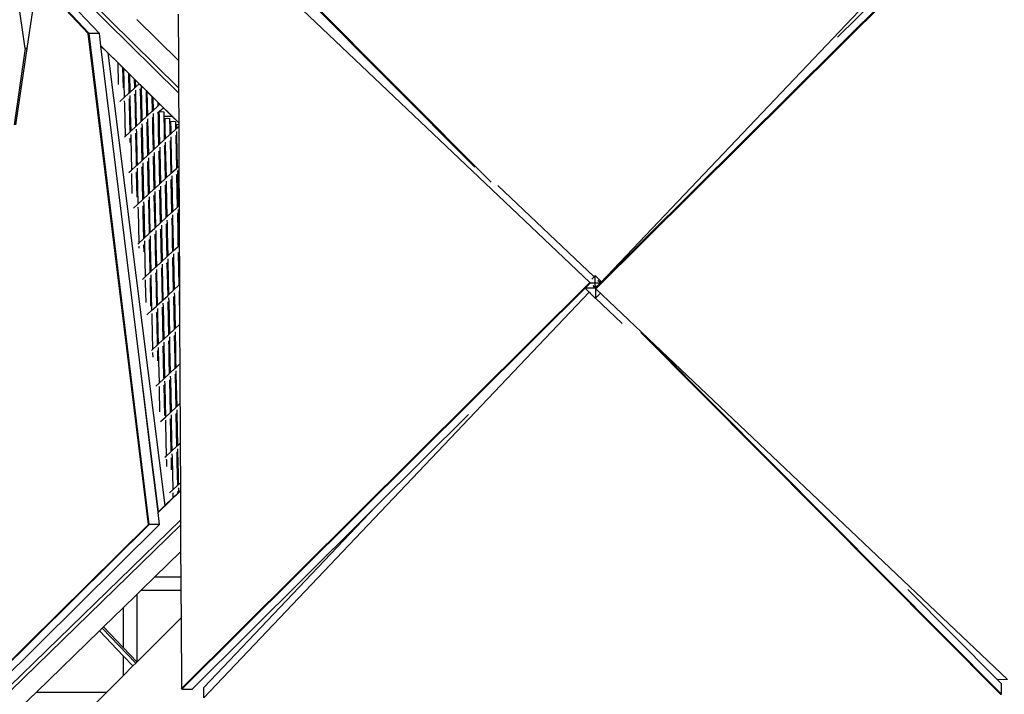
# Model space of a CAD drawing. Units: millimetres. Extents: x -257 to 2597, y -772 to 768.
# Drawn here: x 1139 to 1252, y -273 to -195 of the extents above; entities that cross this region are included whole.
import ezdxf

# ---------------------------------------------------------------- set-up
doc = ezdxf.new("R2010")
doc.units = ezdxf.units.MM
doc.header["$MEASUREMENT"] = 0
doc.layers.add('VP-DIM', color=7, linetype='Continuous')
doc.layers.add('VP-HIC', color=6, linetype='Continuous')
doc.layers.add('VP-EQ', color=7, linetype='Continuous', true_color=0x8a3492)
doc.styles.get("Standard").update_dxf_attribs({"font": 'arial.ttf'})
doc.dimstyles.get("Standard").update_dxf_attribs({"dimtxt": 14, "dimasz": 20, "dimexe": 20, "dimexo": 50, "dimgap": 20, "dimtad": 0, "dimdec": 0, "dimzin": 0, "dimdsep": 46, "dimtxsty": 'Standard', "dimcen": -0.09, "dimadec": 0, "dimazin": 0, "dimtfac": 1, "dimtdec": 4, "dimtofl": 0, "dimtmove": 0, "dimatfit": 3, "dimfxl": 70, "dimfxlon": 1, "dimtolj": 1, "dimtzin": 0, "dimarcsym": 0})

# ---------------------------------------------------------------- blocks, each defined once
blk = doc.blocks.new('*D101')
at = {"layer": 'Defpoints', "color": 0}
for p in [(476.1, 588.76), (2103.17, -261.64), (476.1, -354.87)]:
    blk.add_point(p, dxfattribs=at)
at = {"layer": 'VP-DIM', "color": 0, "lineweight": -2}
for p, q in [((476.1, 518.76), (476.1, 608.76)), ((2103.17, 518.76), (2103.17, 608.76)), ((496.1, 588.76), (1177.21, 588.76)), ((2083.17, 588.76), (1289.61, 588.76))]:
    blk.add_line(p, q, dxfattribs=at)
at = {"layer": 'VP-DIM', "color": 0}
for points in [[(496.1, 592.09), (496.1, 585.42), (476.1, 588.76)], [(2083.17, 585.42), (2083.17, 592.09), (2103.17, 588.76)]]:
    blk.add_solid(points, dxfattribs=at)
at = {"layer": 'VP-DIM', "color": 0, "insert": (1233.41, 588.76), "char_height": 25, "attachment_point": 5}
blk.add_mtext('\\A1;1635', dxfattribs=at)
blk = doc.blocks.new('*D102')
at = {"layer": 'Defpoints', "color": 0}
for p in [(1342.2, 117.96), (2468.75, 117.96), (1064.01, -567.39)]:
    blk.add_point(p, dxfattribs=at)
at = {"layer": 'VP-DIM', "color": 0, "lineweight": -2}
for p, q in [((2398.75, 117.96), (2488.75, 117.96)), ((2468.75, 97.96), (2468.75, -173.39)), ((2468.75, -547.39), (2468.75, -268.61)), ((2398.75, -567.39), (2488.75, -567.39))]:
    blk.add_line(p, q, dxfattribs=at)
at = {"layer": 'VP-DIM', "color": 0}
for points in [[(2472.09, 97.96), (2465.42, 97.96), (2468.75, 117.96)], [(2465.42, -547.39), (2472.09, -547.39), (2468.75, -567.39)]]:
    blk.add_solid(points, dxfattribs=at)
at = {"layer": 'VP-DIM', "color": 0, "insert": (2468.75, -221), "char_height": 25, "attachment_point": 5, "rotation": 90}
blk.add_mtext('\\A1;690', dxfattribs=at)
blk = doc.blocks.new('2603_')
at = {"color": 0}
for p, q in [((1251.12, 36.98), (1108.9, 177.54)), ((1109.15, 177.89), (1251.11, 37.58)), ((1252.34, 61.58), (1285.34, 28.41)), ((1252.48, 61.58), (1287.19, 26.69)), ((1299.83, 15.05), (1344.43, 62.01)), ((1346.39, 61.34), (1299.31, 14.5)), ((1346.39, 61.2), (1299.31, 14.36)), ((1298.59, 15.11), (1251.08, 60.23)), ((1339.67, 55.82), (1327.2, 43.41)), ((1233.41, 42.12), (1231.65, 54.14)), ((1240.7, 43.84), (1234.87, 50.03)), ((1240.8, 43.84), (1234.88, 50.12)), ((1241.98, 43.84), (1236.07, 50.12)), ((1234.25, 46.51), (1233.61, 42.12)), ((1251.07, 46.08), (1251.1, 40.72)), ((1251.1, 40.72), (1246.31, 45.45)), ((1247.64, -12.86), (1240.7, 43.84)), ((1241.98, 43.84), (1240.8, 43.84)), ((1247.74, -12.86), (1240.8, 43.84)), ((1242.16, 42.41), (1241.98, 43.84)), ((1233.41, 42.12), (1232.12, 33.29)), ((1233.61, 42.12), (1232.31, 33.29)), ((1233.61, 42.12), (1233.41, 42.12)), ((1251.13, 33.54), (1242.16, 42.41)), ((1242.16, 42.4), (1242.16, 42.41)), ((1242.16, 42.4), (1242.94, 41.63)), ((1246.59, 6.18), (1242.16, 42.4)), ((1242.94, 41.63), (1249.54, -10.67)), ((1242.94, 41.63), (1244.09, 40.49)), ((1244.09, 40.49), (1244.15, 37.97)), ((1244.09, 40.49), (1244.66, 39.93)), ((1244.66, 39.93), (1244.71, 37.56)), ((1244.66, 39.93), (1244.77, 39.82)), ((1244.77, 39.82), (1244.84, 36.45)), ((1244.77, 39.82), (1245.33, 39.26)), ((1251.1, 40.72), (1251.11, 37.58)), ((1245.33, 39.26), (1245.38, 36.95)), ((1245.33, 39.26), (1245.44, 39.15)), ((1245.44, 39.15), (1245.49, 37.05)), ((1245.44, 39.15), (1246.01, 38.6)), ((1245.49, 37.05), (1246.03, 37.55)), ((1246.01, 38.6), (1246.03, 37.55)), ((1246.01, 38.6), (1246.12, 38.49)), ((1246.03, 37.55), (1246.14, 37.65)), ((1246.12, 38.49), (1246.14, 37.65)), ((1246.12, 38.49), (1246.56, 38.05)), ((1246.14, 37.65), (1246.56, 38.05)), ((1246.56, 38.05), (1246.8, 37.82)), ((1246.8, 37.82), (1246.8, 37.5)), ((1246.8, 37.82), (1247.36, 37.26)), ((1251.11, 37.58), (1251.12, 36.98)), ((1244.35, 35.99), (1244.84, 36.45)), ((1244.84, 36.45), (1245.38, 36.95)), ((1245.38, 36.95), (1245.49, 37.05)), ((1245.5, 36.69), (1245.51, 36.29)), ((1246.01, 36.76), (1246.05, 36.8)), ((1246.05, 36.8), (1246.16, 36.89)), ((1246.05, 36.8), (1246.13, 33.05)), ((1246.15, 37.3), (1246.16, 36.89)), ((1246.16, 36.89), (1246.24, 33.15)), ((1246.66, 37.36), (1246.7, 37.4)), ((1246.7, 37.4), (1246.8, 37.5)), ((1246.7, 37.4), (1246.76, 34.3)), ((1246.8, 37.5), (1246.87, 34.3)), ((1247.36, 37.26), (1247.43, 34.3)), ((1247.36, 37.26), (1247.47, 37.15)), ((1247.47, 37.15), (1247.53, 34.36)), ((1247.47, 37.15), (1248.04, 36.59)), ((1248.04, 36.59), (1248.08, 34.86)), ((1248.04, 36.59), (1248.15, 36.48)), ((1248.15, 36.48), (1248.18, 34.96)), ((1248.15, 36.48), (1248.72, 35.92)), ((1251.12, 36.98), (1251.13, 33.54)), ((1244.85, 36.09), (1244.86, 35.7)), ((1244.86, 35.7), (1244.94, 31.95)), ((1245.36, 36.16), (1245.4, 36.19)), ((1245.4, 36.19), (1245.51, 36.29)), ((1245.4, 36.19), (1245.41, 35.72)), ((1245.41, 35.72), (1245.54, 34.69)), ((1245.41, 35.72), (1245.48, 32.45)), ((1245.51, 36.29), (1245.54, 34.69)), ((1248.18, 34.96), (1248.73, 35.47)), ((1248.72, 35.92), (1248.73, 35.47)), ((1248.72, 35.92), (1248.96, 35.68)), ((1248.73, 35.47), (1248.96, 35.68)), ((1248.74, 34.71), (1249.36, 35.28)), ((1248.96, 35.68), (1249.36, 35.28)), ((1249.36, 35.28), (1250.35, 34.3)), ((1245.54, 34.69), (1245.59, 32.55)), ((1246.76, 34.3), (1246.87, 34.3)), ((1246.76, 34.3), (1246.78, 33.66)), ((1246.87, 34.3), (1246.88, 33.76)), ((1246.88, 33.76), (1247.43, 34.26)), ((1247.43, 34.3), (1247.47, 34.3)), ((1247.43, 34.3), (1247.43, 34.26)), ((1247.43, 34.26), (1247.47, 34.3)), ((1247.47, 34.3), (1247.53, 34.36)), ((1247.53, 34.36), (1248.08, 34.86)), ((1248.06, 34.07), (1248.09, 34.1)), ((1248.08, 34.86), (1248.18, 34.96)), ((1248.09, 34.1), (1248.2, 34.2)), ((1248.09, 34.1), (1248.12, 32.78)), ((1248.19, 34.6), (1248.2, 34.2)), ((1248.2, 34.2), (1248.23, 32.78)), ((1248.7, 34.67), (1248.74, 34.71)), ((1248.74, 34.71), (1248.75, 34.3)), ((1248.75, 34.3), (1248.86, 34.3)), ((1248.75, 34.3), (1248.78, 32.78)), ((1248.85, 34.77), (1248.89, 34.81)), ((1248.85, 34.77), (1248.86, 34.3)), ((1248.86, 34.3), (1248.89, 32.78)), ((1248.89, 34.81), (1249.17, 34.83)), ((1249.17, 34.83), (1249.4, 34.81)), ((1249.4, 34.81), (1249.41, 34.3)), ((1249.41, 34.3), (1250.35, 34.3)), ((1249.41, 34.3), (1249.45, 32.78)), ((1250.35, 34.3), (1251.13, 33.53)), ((1245.59, 32.55), (1246.13, 33.05)), ((1246.13, 33.05), (1246.24, 33.15)), ((1246.24, 33.15), (1246.78, 33.66)), ((1246.78, 33.66), (1246.88, 33.76)), ((1246.79, 32.9), (1246.9, 33)), ((1246.89, 33.4), (1246.9, 33)), ((1246.9, 33), (1246.91, 32.78)), ((1247.41, 33.47), (1247.44, 33.5)), ((1247.44, 33.5), (1247.55, 33.6)), ((1247.44, 33.5), (1247.46, 32.78)), ((1247.54, 34), (1247.55, 33.6)), ((1247.55, 33.6), (1247.57, 32.78)), ((1249.53, 34.01), (1249.57, 34.05)), ((1249.53, 34.01), (1249.55, 32.78)), ((1249.57, 34.05), (1249.85, 34.07)), ((1249.85, 34.07), (1250.08, 34.05)), ((1250.08, 34.05), (1250.11, 32.78)), ((1250.2, 33.65), (1250.24, 33.69)), ((1250.2, 33.65), (1250.22, 32.78)), ((1250.24, 33.69), (1250.52, 33.71)), ((1250.52, 33.71), (1250.75, 33.69)), ((1250.75, 33.69), (1250.77, 32.77)), ((1250.87, 33.31), (1250.91, 33.35)), ((1250.87, 33.31), (1250.88, 32.87)), ((1250.88, 32.87), (1251.13, 33.11)), ((1250.91, 33.35), (1251.13, 33.37)), ((1251.13, 33.54), (1251.13, 33.53)), ((1251.13, 33.53), (1251.13, 33.37)), ((1251.13, 33.37), (1251.13, 33.11)), ((1251.13, 33.11), (1251.14, 32.46)), ((1244.87, 31.89), (1244.94, 31.95)), ((1244.94, 31.95), (1245.48, 32.45)), ((1245.48, 32.45), (1245.59, 32.55)), ((1245.59, 32.19), (1245.6, 31.79)), ((1246.11, 32.26), (1246.14, 32.29)), ((1246.14, 32.29), (1246.25, 32.39)), ((1246.14, 32.29), (1246.21, 29.4)), ((1246.24, 32.8), (1246.25, 32.39)), ((1246.25, 32.39), (1246.31, 29.47)), ((1246.76, 32.86), (1246.79, 32.9)), ((1246.79, 32.9), (1246.8, 32.78)), ((1246.8, 32.78), (1246.91, 32.78)), ((1246.8, 32.78), (1246.87, 29.16)), ((1246.91, 32.78), (1246.98, 29.25)), ((1247.46, 32.78), (1247.57, 32.78)), ((1247.46, 32.78), (1247.52, 29.76)), ((1247.57, 32.78), (1247.63, 29.86)), ((1248.12, 32.78), (1248.23, 32.78)), ((1248.12, 32.78), (1248.17, 30.36)), ((1248.23, 32.78), (1248.28, 30.46)), ((1248.78, 32.78), (1248.89, 32.78)), ((1248.78, 32.78), (1248.82, 30.97)), ((1248.89, 32.78), (1248.93, 31.06)), ((1249.45, 32.78), (1249.55, 32.78)), ((1249.45, 32.78), (1249.47, 31.57)), ((1249.55, 32.78), (1249.58, 31.67)), ((1249.58, 31.67), (1250.12, 32.17)), ((1250.11, 32.78), (1250.22, 32.78)), ((1250.11, 32.78), (1250.12, 32.17)), ((1250.12, 32.17), (1250.23, 32.27)), ((1250.22, 32.78), (1250.23, 32.27)), ((1250.23, 32.27), (1250.77, 32.77)), ((1250.23, 31.91), (1250.24, 31.51)), ((1250.75, 31.98), (1250.79, 32.02)), ((1250.77, 32.77), (1250.88, 32.87)), ((1250.79, 32.02), (1250.89, 32.11)), ((1250.79, 32.02), (1250.87, 28.27)), ((1250.88, 32.52), (1250.89, 32.11)), ((1250.89, 32.11), (1250.97, 28.37)), ((1251.14, 32.46), (1251.15, 28.54)), ((1245.46, 31.66), (1245.5, 31.69)), ((1245.5, 31.69), (1245.6, 31.79)), ((1245.5, 31.69), (1245.51, 31.25)), ((1245.6, 31.79), (1245.68, 28.05)), ((1248.28, 30.46), (1248.82, 30.97)), ((1248.82, 30.97), (1248.93, 31.06)), ((1248.93, 31.06), (1249.47, 31.57)), ((1248.94, 30.71), (1248.94, 30.31)), ((1249.45, 30.77), (1249.49, 30.81)), ((1249.47, 31.57), (1249.58, 31.67)), ((1249.49, 30.81), (1249.59, 30.91)), ((1249.49, 30.81), (1249.57, 27.07)), ((1249.58, 31.31), (1249.59, 30.91)), ((1249.59, 30.91), (1249.67, 27.17)), ((1250.1, 31.38), (1250.14, 31.41)), ((1250.14, 31.41), (1250.24, 31.51)), ((1250.14, 31.41), (1250.22, 27.67)), ((1250.24, 31.51), (1250.32, 27.77)), ((1246.98, 29.25), (1247.52, 29.76)), ((1247.52, 29.76), (1247.63, 29.86)), ((1247.63, 29.86), (1248.17, 30.36)), ((1248.15, 29.57), (1248.19, 29.6)), ((1248.17, 30.36), (1248.28, 30.46)), ((1248.19, 29.6), (1248.3, 29.7)), ((1248.19, 29.6), (1248.27, 25.86)), ((1248.29, 30.1), (1248.3, 29.7)), ((1248.3, 29.7), (1248.37, 25.96)), ((1248.8, 30.17), (1248.84, 30.21)), ((1248.84, 30.21), (1248.94, 30.31)), ((1248.84, 30.21), (1248.92, 26.46)), ((1248.94, 30.31), (1249.02, 26.56)), ((1245.68, 28.05), (1246.22, 28.55)), ((1246.21, 29.4), (1246.3, 28.63)), ((1246.21, 29.4), (1246.22, 28.55)), ((1246.22, 28.55), (1246.3, 28.63)), ((1246.3, 28.63), (1246.31, 28.64)), ((1246.31, 29.47), (1246.31, 28.64)), ((1246.31, 29.47), (1246.33, 28.65)), ((1246.31, 28.64), (1246.33, 28.65)), ((1246.33, 28.65), (1246.87, 29.16)), ((1246.87, 29.16), (1246.98, 29.25)), ((1246.89, 28.4), (1247, 28.5)), ((1246.99, 28.9), (1247, 28.5)), ((1247, 28.5), (1247.08, 24.75)), ((1247.5, 28.97), (1247.54, 29)), ((1247.54, 29), (1247.65, 29.1)), ((1247.54, 29), (1247.62, 25.26)), ((1247.64, 29.5), (1247.65, 29.1)), ((1247.65, 29.1), (1247.73, 25.36)), ((1250.97, 28.37), (1251.15, 28.54)), ((1251.15, 28.54), (1251.16, 27.99)), ((1245.39, 27.78), (1245.68, 28.05)), ((1245.69, 27.69), (1245.7, 27.38)), ((1245.7, 27.38), (1245.74, 25.37)), ((1246.2, 27.76), (1246.24, 27.79)), ((1246.24, 27.79), (1246.35, 27.89)), ((1246.24, 27.79), (1246.3, 24.95)), ((1246.34, 28.29), (1246.35, 27.89)), ((1246.35, 27.89), (1246.43, 24.15)), ((1246.85, 28.36), (1246.89, 28.4)), ((1246.89, 28.4), (1246.97, 24.65)), ((1249.67, 27.17), (1250.22, 27.67)), ((1250.22, 27.67), (1250.32, 27.77)), ((1250.32, 27.77), (1250.87, 28.27)), ((1250.33, 27.41), (1250.34, 27.01)), ((1250.84, 27.48), (1250.88, 27.51)), ((1250.87, 28.27), (1250.97, 28.37)), ((1250.88, 27.51), (1250.99, 27.61)), ((1250.88, 27.51), (1250.96, 23.77)), ((1250.98, 28.02), (1250.99, 27.61)), ((1250.99, 27.61), (1251.07, 23.87)), ((1251.16, 27.99), (1251.18, 23.97)), ((1248.37, 25.96), (1248.92, 26.46)), ((1248.92, 26.46), (1249.02, 26.56)), ((1249.02, 26.56), (1249.57, 27.07)), ((1249.03, 26.21), (1249.04, 25.8)), ((1249.55, 26.27), (1249.58, 26.31)), ((1249.57, 27.07), (1249.67, 27.17)), ((1249.58, 26.31), (1249.69, 26.41)), ((1249.58, 26.31), (1249.66, 22.57)), ((1249.68, 26.81), (1249.69, 26.41)), ((1249.69, 26.41), (1249.77, 22.67)), ((1250.19, 26.88), (1250.23, 26.91)), ((1250.23, 26.91), (1250.34, 27.01)), ((1250.23, 26.91), (1250.31, 23.17)), ((1250.34, 27.01), (1250.42, 23.27)), ((1299.08, 15.76), (1287.99, 26.29)), ((1247.08, 24.75), (1247.62, 25.26)), ((1247.62, 25.26), (1247.73, 25.36)), ((1247.73, 25.36), (1248.27, 25.86)), ((1248.25, 25.07), (1248.28, 25.1)), ((1248.27, 25.86), (1248.37, 25.96)), ((1248.28, 25.1), (1248.39, 25.2)), ((1248.28, 25.1), (1248.36, 21.36)), ((1248.38, 25.6), (1248.39, 25.2)), ((1248.39, 25.2), (1248.47, 21.46)), ((1248.9, 25.67), (1248.93, 25.71)), ((1248.93, 25.71), (1249.04, 25.8)), ((1248.93, 25.71), (1249.01, 21.96)), ((1249.04, 25.8), (1249.12, 22.06)), ((1245.91, 23.67), (1246.43, 24.15)), ((1246.43, 24.15), (1246.97, 24.65)), ((1246.95, 23.86), (1246.99, 23.9)), ((1246.97, 24.65), (1247.08, 24.75)), ((1246.99, 23.9), (1247.09, 23.99)), ((1246.99, 23.9), (1247, 23.08)), ((1247.08, 24.4), (1247.09, 23.99)), ((1247.09, 23.99), (1247.13, 22.05)), ((1247.6, 24.46), (1247.64, 24.5)), ((1247.64, 24.5), (1247.74, 24.6)), ((1247.64, 24.5), (1247.71, 21)), ((1247.73, 25), (1247.74, 24.6)), ((1247.74, 24.6), (1247.82, 21)), ((1250.96, 23.77), (1251.07, 23.87)), ((1251.07, 23.87), (1251.18, 23.97)), ((1251.18, 23.97), (1251.18, 23.53)), ((1246.43, 23.79), (1246.44, 23.4)), ((1246.44, 23.4), (1246.52, 19.65)), ((1247, 23.08), (1247.13, 22.05)), ((1247, 23.08), (1247.07, 20.15)), ((1249.77, 22.67), (1250.31, 23.17)), ((1250.31, 23.17), (1250.42, 23.27)), ((1250.42, 23.27), (1250.96, 23.77)), ((1250.43, 22.91), (1250.43, 22.51)), ((1250.94, 22.98), (1250.98, 23.01)), ((1250.98, 23.01), (1251.08, 23.11)), ((1250.98, 23.01), (1251.02, 21)), ((1251.08, 23.51), (1251.08, 23.11)), ((1251.08, 23.11), (1251.13, 21)), ((1251.18, 23.53), (1251.2, 19.4)), ((1247.13, 22.05), (1247.17, 20.25)), ((1248.47, 21.46), (1249.01, 21.96)), ((1249.01, 21.96), (1249.12, 22.06)), ((1249.12, 22.06), (1249.66, 22.57)), ((1249.13, 21.71), (1249.14, 21.3)), ((1249.64, 21.77), (1249.68, 21.81)), ((1249.66, 22.57), (1249.77, 22.67)), ((1249.68, 21.81), (1249.79, 21.91)), ((1249.68, 21.81), (1249.7, 21)), ((1249.78, 22.31), (1249.79, 21.91)), ((1249.79, 21.91), (1249.8, 21)), ((1250.29, 22.38), (1250.33, 22.41)), ((1250.33, 22.41), (1250.43, 22.51)), ((1250.33, 22.41), (1250.36, 21)), ((1250.43, 22.51), (1250.47, 21)), ((1247.17, 20.25), (1247.72, 20.76)), ((1247.71, 21), (1247.82, 21)), ((1247.71, 21), (1247.72, 20.76)), ((1247.72, 20.76), (1247.82, 20.86)), ((1247.82, 20.86), (1248.36, 21.36)), ((1247.82, 21), (1247.82, 20.86)), ((1247.83, 20.5), (1247.84, 20.1)), ((1248.34, 20.57), (1248.38, 20.6)), ((1248.36, 21.36), (1248.47, 21.46)), ((1248.38, 20.6), (1248.49, 20.7)), ((1248.38, 20.6), (1248.4, 19.48)), ((1248.48, 21.1), (1248.49, 20.7)), ((1248.49, 20.7), (1248.51, 19.48)), ((1248.99, 21.17), (1249.03, 21.2)), ((1249.03, 21.2), (1249.14, 21.3)), ((1249.03, 21.2), (1249.03, 21)), ((1249.03, 21), (1249.14, 21)), ((1249.03, 21), (1249.07, 19.48)), ((1249.14, 21.3), (1249.14, 21)), ((1249.14, 21), (1249.18, 19.48)), ((1249.7, 21), (1249.8, 21)), ((1249.7, 21), (1249.73, 19.48)), ((1249.8, 21), (1249.84, 19.48)), ((1250.36, 21), (1250.47, 21)), ((1250.36, 21), (1250.39, 19.48)), ((1250.47, 21), (1250.5, 19.48)), ((1251.02, 21), (1251.13, 21)), ((1251.02, 21), (1251.05, 19.48)), ((1251.13, 21), (1251.16, 19.48)), ((1246.43, 19.56), (1246.52, 19.65)), ((1246.52, 19.65), (1247.07, 20.15)), ((1247.04, 19.36), (1247.08, 19.4)), ((1247.07, 20.15), (1247.17, 20.25)), ((1247.08, 19.4), (1247.19, 19.49)), ((1247.08, 19.4), (1247.1, 18.65)), ((1247.18, 19.9), (1247.19, 19.49)), ((1247.19, 19.49), (1247.27, 15.75)), ((1247.69, 19.96), (1247.73, 20)), ((1247.73, 20), (1247.84, 20.1)), ((1247.73, 20), (1247.74, 19.48)), ((1247.74, 19.48), (1247.85, 19.48)), ((1247.74, 19.48), (1247.8, 16.77)), ((1247.84, 20.1), (1247.85, 19.48)), ((1247.85, 19.48), (1247.92, 16.35)), ((1248.4, 19.48), (1248.51, 19.48)), ((1248.4, 19.48), (1248.46, 16.86)), ((1248.51, 19.48), (1248.57, 16.96)), ((1249.07, 19.48), (1249.18, 19.48)), ((1249.07, 19.48), (1249.11, 17.46)), ((1249.18, 19.48), (1249.22, 17.56)), ((1249.73, 19.48), (1249.84, 19.48)), ((1249.73, 19.48), (1249.76, 18.07)), ((1249.84, 19.48), (1249.87, 18.16)), ((1250.39, 19.48), (1250.5, 19.48)), ((1250.39, 19.48), (1250.41, 18.67)), ((1250.5, 19.48), (1250.51, 18.77)), ((1251.05, 19.48), (1251.16, 19.48)), ((1251.05, 19.48), (1251.06, 19.27)), ((1251.06, 19.27), (1251.16, 19.37)), ((1251.16, 19.48), (1251.16, 19.37)), ((1251.16, 19.37), (1251.2, 19.4)), ((1251.2, 19.4), (1251.2, 19.04)), ((1246.53, 19.29), (1246.53, 19.26)), ((1246.53, 19.26), (1246.54, 19.07)), ((1249.87, 18.16), (1250.41, 18.67)), ((1250.41, 18.67), (1250.51, 18.77)), ((1250.51, 18.77), (1251.06, 19.27)), ((1250.52, 18.41), (1250.53, 18.01)), ((1251.04, 18.48), (1251.07, 18.51)), ((1251.07, 18.51), (1251.18, 18.61)), ((1251.07, 18.51), (1251.15, 14.77)), ((1251.17, 19.01), (1251.18, 18.61)), ((1251.18, 18.61), (1251.21, 17.32)), ((1251.2, 19.04), (1251.21, 17.32)), ((1248.57, 16.96), (1249.11, 17.46)), ((1249.11, 17.46), (1249.22, 17.56)), ((1249.22, 17.56), (1249.76, 18.07)), ((1249.22, 17.2), (1249.23, 16.8)), ((1249.74, 17.27), (1249.78, 17.31)), ((1249.76, 18.07), (1249.87, 18.16)), ((1249.78, 17.31), (1249.88, 17.41)), ((1249.78, 17.31), (1249.86, 13.56)), ((1249.87, 17.81), (1249.88, 17.41)), ((1249.88, 17.41), (1249.96, 13.66)), ((1250.39, 17.88), (1250.42, 17.91)), ((1250.42, 17.91), (1250.53, 18.01)), ((1250.42, 17.91), (1250.5, 14.17)), ((1250.53, 18.01), (1250.61, 14.27)), ((1251.21, 17.32), (1251.22, 14.83)), ((1247.27, 15.75), (1247.81, 16.26)), ((1247.8, 16.77), (1247.86, 16.3)), ((1247.8, 16.77), (1247.81, 16.26)), ((1247.81, 16.26), (1247.86, 16.3)), ((1247.86, 16.3), (1247.92, 16.35)), ((1247.92, 16.35), (1248.46, 16.86)), ((1247.93, 16), (1247.93, 15.6)), ((1248.44, 16.07), (1248.48, 16.1)), ((1248.46, 16.86), (1248.57, 16.96)), ((1248.48, 16.1), (1248.58, 16.2)), ((1248.48, 16.1), (1248.56, 12.36)), ((1248.57, 16.6), (1248.58, 16.2)), ((1248.58, 16.2), (1248.66, 12.46)), ((1249.09, 16.67), (1249.13, 16.7)), ((1249.13, 16.7), (1249.23, 16.8)), ((1249.13, 16.7), (1249.21, 12.96)), ((1249.23, 16.8), (1249.31, 13.06)), ((1246.95, 15.46), (1247.27, 15.75)), ((1247.28, 15.39), (1247.28, 15.07)), ((1247.28, 15.07), (1247.33, 12.77)), ((1247.79, 15.46), (1247.83, 15.5)), ((1247.83, 15.5), (1247.93, 15.6)), ((1247.83, 15.5), (1247.89, 12.35)), ((1247.93, 15.6), (1248.01, 11.85)), ((1251.15, 14.77), (1251.22, 14.83)), ((1251.22, 14.83), (1251.22, 14.06)), ((1251.51, -31.73), (1298.59, 15.11)), ((1251.51, -31.87), (1298.66, 15.04)), ((1298.66, 15.04), (1298.59, 15.11)), ((1298.66, 15.04), (1299.22, 15.04)), ((1299.08, 15.76), (1298.82, 15.47)), ((1299.23, 15.91), (1299.08, 15.76)), ((1299.23, 14.73), (1299.23, 15.91)), ((1299.9, 15.23), (1299.23, 15.91)), ((1299.24, 15.04), (1299.84, 15.04)), ((1299.78, 15.1), (1299.54, 15.33)), ((1299.56, 14.76), (1299.59, 14.8)), ((1299.59, 14.8), (1299.84, 15.04)), ((1299.59, 14.8), (1299.59, 14.8)), ((1299.83, 15.05), (1299.78, 15.1)), ((1299.84, 15.04), (1299.83, 15.05)), ((1299.83, 15.05), (1299.83, 15.05)), ((1249.86, 13.56), (1249.96, 13.66)), ((1249.96, 13.66), (1250.5, 14.17)), ((1250.5, 14.17), (1250.61, 14.27)), ((1250.61, 14.27), (1251.15, 14.77)), ((1250.62, 13.91), (1250.63, 13.51)), ((1251.13, 13.98), (1251.17, 14.01)), ((1251.17, 14.01), (1251.22, 14.06)), ((1251.17, 14.01), (1251.24, 10.8)), ((1251.22, 14.06), (1251.24, 10.8)), ((1298.53, 13.99), (1254.04, -32.85)), ((1298.34, 14.71), (1298.06, 14.43)), ((1299.24, 14.43), (1298.06, 14.43)), ((1298.06, 14.43), (1298.36, 14.15)), ((1298.36, 14.15), (1298.53, 13.99)), ((1298.53, 13.99), (1298.58, 13.94)), ((1298.57, 13.93), (1299.24, 13.25)), ((1298.58, 13.94), (1298.66, 13.86)), ((1298.93, 14.75), (1299.06, 14.61)), ((1299.08, 14.57), (1299.05, 14.54)), ((1299.16, 14.66), (1299.08, 14.57)), ((1299.13, 14.54), (1299.24, 14.43)), ((1299.23, 14.73), (1299.16, 14.66)), ((1299.24, 14.58), (1299.16, 14.66)), ((1299.34, 14.62), (1299.23, 14.73)), ((1299.23, 14.58), (1299.31, 14.5)), ((1299.24, 14.43), (1299.31, 14.5)), ((1299.24, 14.43), (1299.24, 13.25)), ((1299.24, 14.43), (1299.31, 14.36)), ((1299.27, 13.28), (1299.8, 13.83)), ((1299.31, 14.5), (1299.56, 14.76)), ((1299.31, 14.36), (1346.82, -30.76)), ((1248.66, 12.46), (1249.21, 12.96)), ((1249.21, 12.96), (1249.31, 13.06)), ((1249.31, 13.06), (1249.86, 13.56)), ((1249.32, 12.7), (1249.33, 12.3)), ((1249.83, 12.77), (1249.87, 12.81)), ((1249.87, 12.81), (1249.98, 12.9)), ((1249.87, 12.81), (1249.95, 9.06)), ((1249.97, 13.31), (1249.98, 12.9)), ((1249.98, 12.9), (1250.06, 9.16)), ((1250.48, 13.37), (1250.52, 13.41)), ((1250.52, 13.41), (1250.63, 13.51)), ((1250.52, 13.41), (1250.6, 9.67)), ((1250.63, 13.51), (1250.71, 9.77)), ((1299.24, 13.25), (1299.27, 13.28)), ((1299.27, 13.28), (1302.34, 10.37)), ((1247.47, 11.35), (1248.01, 11.85)), ((1248.01, 11.85), (1248.56, 12.36)), ((1248.02, 11.5), (1248.03, 11.1)), ((1248.54, 11.56), (1248.57, 11.6)), ((1248.56, 12.36), (1248.66, 12.46)), ((1248.57, 11.6), (1248.68, 11.7)), ((1248.57, 11.6), (1248.6, 10.45)), ((1248.67, 12.1), (1248.68, 11.7)), ((1248.68, 11.7), (1248.73, 9.41)), ((1249.18, 12.17), (1249.22, 12.2)), ((1249.22, 12.2), (1249.33, 12.3)), ((1249.22, 12.2), (1249.3, 8.46)), ((1249.33, 12.3), (1249.41, 8.56)), ((1248.01, 11.08), (1248.03, 11.1)), ((1248.03, 11.1), (1248.11, 7.35)), ((1248.6, 10.45), (1248.73, 9.41)), ((1248.6, 10.45), (1248.65, 7.86)), ((1250.71, 9.77), (1251.24, 10.26)), ((1251.24, 10.8), (1251.24, 10.26)), ((1251.24, 10.26), (1251.24, 9.49)), ((1248.73, 9.41), (1248.76, 7.96)), ((1249.95, 9.06), (1250.06, 9.16)), ((1250.06, 9.16), (1250.6, 9.67)), ((1250.6, 9.67), (1250.71, 9.77)), ((1250.71, 9.41), (1250.72, 9.01)), ((1251.23, 9.48), (1251.24, 9.49)), ((1251.24, 9.49), (1251.26, 5.69)), ((1346, -32.42), (1304.48, 9.31)), ((1248.76, 7.96), (1249.3, 8.46)), ((1249.3, 8.46), (1249.41, 8.56)), ((1249.41, 8.56), (1249.95, 9.06)), ((1249.42, 8.2), (1249.42, 7.8)), ((1249.93, 8.27), (1249.97, 8.3)), ((1249.97, 8.3), (1250.07, 8.4)), ((1249.97, 8.3), (1249.98, 7.7)), ((1250.07, 8.81), (1250.07, 8.4)), ((1250.07, 8.4), (1250.09, 7.7)), ((1250.58, 8.87), (1250.62, 8.91)), ((1250.62, 8.91), (1250.72, 9.01)), ((1250.62, 8.91), (1250.64, 7.7)), ((1250.72, 9.01), (1250.75, 7.7)), ((1247.99, 7.24), (1248.11, 7.35)), ((1248.11, 7.35), (1248.65, 7.86)), ((1248.12, 7), (1248.12, 6.92)), ((1248.12, 6.92), (1248.13, 6.46)), ((1248.63, 7.06), (1248.67, 7.1)), ((1248.65, 7.86), (1248.76, 7.96)), ((1248.67, 7.1), (1248.78, 7.2)), ((1248.67, 7.1), (1248.69, 6.05)), ((1248.77, 7.6), (1248.78, 7.2)), ((1248.78, 7.2), (1248.86, 3.46)), ((1249.28, 7.67), (1249.32, 7.7)), ((1249.32, 7.7), (1249.42, 7.8)), ((1249.32, 7.7), (1249.43, 7.7)), ((1249.32, 7.7), (1249.35, 6.18)), ((1249.42, 7.8), (1249.43, 7.7)), ((1249.43, 7.7), (1249.46, 6.18)), ((1249.98, 7.7), (1250.09, 7.7)), ((1249.98, 7.7), (1250.01, 6.18)), ((1250.09, 7.7), (1250.12, 6.18)), ((1250.64, 7.7), (1250.75, 7.7)), ((1250.64, 7.7), (1250.67, 6.18)), ((1250.75, 7.7), (1250.78, 6.18)), ((1346.14, -32.42), (1306.33, 7.59)), ((1246.59, 6.18), (1246.6, 6.18)), ((1248.08, -5.6), (1246.59, 6.18)), ((1248.04, -5.6), (1246.59, 6.18)), ((1249.35, 6.18), (1249.46, 6.18)), ((1249.35, 6.18), (1249.39, 4.13)), ((1249.46, 6.18), (1249.5, 4.06)), ((1250.01, 6.18), (1250.12, 6.18)), ((1250.01, 6.18), (1250.05, 4.56)), ((1250.12, 6.18), (1250.15, 4.66)), ((1250.67, 6.18), (1250.78, 6.18)), ((1250.67, 6.18), (1250.7, 5.17)), ((1250.78, 6.18), (1250.8, 5.26)), ((1250.8, 5.26), (1251.26, 5.69)), ((1251.26, 5.69), (1251.27, 4.94)), ((1249.5, 4.06), (1250.05, 4.56)), ((1250.05, 4.56), (1250.15, 4.66)), ((1250.15, 4.66), (1250.7, 5.17)), ((1250.7, 5.17), (1250.8, 5.26)), ((1250.81, 4.91), (1250.82, 4.51)), ((1251.27, 4.94), (1251.28, 1.12)), ((1248.51, 3.13), (1248.86, 3.46)), ((1248.86, 3.46), (1249.4, 3.96)), ((1249.39, 4.13), (1249.41, 3.97)), ((1249.39, 4.13), (1249.4, 3.96)), ((1249.4, 3.96), (1249.41, 3.97)), ((1249.41, 3.97), (1249.5, 4.06)), ((1249.51, 3.7), (1249.52, 3.3)), ((1250.03, 3.77), (1250.06, 3.8)), ((1250.06, 3.8), (1250.17, 3.9)), ((1250.06, 3.8), (1250.14, 0.06)), ((1250.16, 4.3), (1250.17, 3.9)), ((1250.17, 3.9), (1250.25, 0.16)), ((1250.68, 4.37), (1250.71, 4.41)), ((1250.71, 4.41), (1250.82, 4.51)), ((1250.71, 4.41), (1250.79, 0.66)), ((1250.82, 4.51), (1250.9, 0.76)), ((1248.86, 3.1), (1248.87, 2.76)), ((1248.87, 2.76), (1248.93, 0.16)), ((1249.38, 3.17), (1249.41, 3.2)), ((1249.41, 3.2), (1249.5, 3.28)), ((1249.41, 3.2), (1249.49, -0.25)), ((1249.5, 3.28), (1249.52, 3.3)), ((1249.5, 3.28), (1249.53, 3.09)), ((1249.52, 3.3), (1249.53, 3.09)), ((1249.53, 3.09), (1249.6, -0.44)), ((1249.6, -0.44), (1250.14, 0.06)), ((1250.14, 0.06), (1250.25, 0.16)), ((1250.25, 0.16), (1250.79, 0.66)), ((1250.79, 0.66), (1250.9, 0.76)), ((1250.81, -0.09), (1250.92, 0.01)), ((1250.9, 0.76), (1251.28, 1.12)), ((1250.91, 0.41), (1250.92, 0.01)), ((1250.92, 0.01), (1250.99, -3.74)), ((1251.28, 1.12), (1251.29, 0.4)), ((1251.29, 0.4), (1251.31, -3.45)), ((1249.03, -0.97), (1249.6, -0.44)), ((1249.61, -0.8), (1249.62, -1.2)), ((1250.12, -0.73), (1250.16, -0.7)), ((1250.16, -0.7), (1250.27, -0.6)), ((1250.16, -0.7), (1250.19, -2.19)), ((1250.26, -0.2), (1250.27, -0.6)), ((1250.27, -0.6), (1250.32, -3.23)), ((1250.77, -0.13), (1250.81, -0.09)), ((1250.81, -0.09), (1250.89, -3.84)), ((1273.84, -10.82), (1284.59, -0.13)), ((1249.57, -1.24), (1249.62, -1.2)), ((1249.62, -1.2), (1249.7, -4.94)), ((1250.19, -2.19), (1250.32, -3.23)), ((1250.19, -2.19), (1250.24, -4.44)), ((1250.32, -3.23), (1250.35, -4.34)), ((1249.7, -4.94), (1250.24, -4.44)), ((1250.24, -4.44), (1250.35, -4.34)), ((1250.35, -4.34), (1250.89, -3.84)), ((1250.89, -3.84), (1250.99, -3.74)), ((1250.9, -4.59), (1251.01, -4.5)), ((1250.99, -3.74), (1251.31, -3.45)), ((1251, -4.09), (1251.01, -4.5)), ((1251.01, -4.5), (1251.03, -5.6)), ((1251.31, -3.45), (1251.31, -4.14)), ((1251.31, -4.14), (1251.33, -8.02)), ((1248.04, -5.6), (1248.08, -5.6)), ((1248.22, -7.12), (1248.04, -5.6)), ((1248.27, -7.12), (1248.08, -5.6)), ((1249.55, -5.08), (1249.7, -4.94)), ((1249.7, -5.3), (1249.71, -5.41)), ((1249.71, -5.41), (1249.72, -6.14)), ((1250.22, -5.23), (1250.26, -5.2)), ((1250.26, -5.2), (1250.36, -5.1)), ((1250.26, -5.2), (1250.28, -6.55)), ((1250.35, -4.7), (1250.36, -5.1)), ((1250.36, -5.1), (1250.44, -8.84)), ((1250.87, -4.63), (1250.9, -4.59)), ((1250.9, -4.59), (1250.93, -5.6)), ((1250.93, -5.6), (1251.03, -5.6)), ((1250.93, -5.6), (1250.96, -7.12)), ((1251.03, -5.6), (1251.07, -7.12)), ((1248.22, -7.12), (1248.27, -7.12)), ((1248.75, -11.44), (1248.22, -7.12)), ((1248.81, -11.38), (1248.27, -7.12)), ((1250.96, -7.12), (1251.07, -7.12)), ((1250.96, -7.12), (1250.98, -8.34)), ((1251.07, -7.12), (1251.09, -8.24)), ((1251.33, -8.95), (1248.75, -11.45)), ((1250.07, -9.19), (1250.44, -8.84)), ((1250.44, -8.84), (1250.98, -8.34)), ((1250.98, -8.34), (1251.09, -8.24)), ((1251, -9.1), (1251.06, -9.04)), ((1251.06, -9.04), (1251.11, -9)), ((1251.06, -9.04), (1251.07, -9.18)), ((1251.09, -8.24), (1251.33, -8.02)), ((1251.1, -8.6), (1251.11, -9)), ((1251.11, -9.15), (1251.33, -8.93)), ((1251.11, -9), (1251.11, -9.15)), ((1251.33, -8.02), (1251.33, -8.64)), ((1251.33, -8.64), (1251.33, -8.93)), ((1251.33, -8.93), (1251.33, -8.95)), ((1251.33, -8.95), (1251.35, -12.35)), ((1249.54, -10.67), (1250.46, -9.78)), ((1250.45, -9.2), (1250.46, -9.55)), ((1250.46, -9.78), (1251, -9.25)), ((1250.46, -9.55), (1250.46, -9.78)), ((1250.96, -9.13), (1251, -9.1)), ((1251, -9.1), (1251, -9.25)), ((1251, -9.25), (1251.07, -9.18)), ((1251.07, -9.18), (1251.11, -9.15)), ((1248.81, -11.38), (1249.54, -10.67)), ((1272.32, -12.33), (1273.84, -10.82)), ((1273.84, -10.82), (1272.36, -12.38)), ((1251.35, -12.35), (1108.9, -150.8)), ((1248.75, -11.44), (1248.81, -11.38)), ((1248.75, -11.45), (1248.75, -11.44)), ((1248.92, -12.86), (1248.75, -11.45)), ((1251.35, -12.35), (1251.35, -12.94)), ((1252.69, -31.86), (1272.32, -12.33)), ((1272.36, -12.38), (1254.03, -31.68)), ((1272.36, -12.38), (1272.32, -12.33)), ((1184.86, -77.57), (1251.35, -12.94)), ((1221.91, -38.38), (1247.74, -12.86)), ((1221.92, -38.26), (1247.64, -12.86)), ((1223.09, -38.38), (1248.92, -12.86)), ((1248.92, -12.86), (1247.74, -12.86)), ((1251.35, -12.94), (1251.36, -16)), ((1251.36, -16), (1248.38, -18.9)), ((1251.36, -16), (1251.38, -18.9)), ((1248.38, -18.9), (1246.81, -20.42)), ((1248.38, -18.9), (1251.38, -18.9)), ((1251.38, -18.9), (1251.39, -20.42)), ((1246.81, -20.42), (1246.31, -20.91)), ((1246.81, -20.42), (1251.39, -20.42)), ((1251.39, -20.42), (1251.4, -23.61)), ((1345.66, -30.77), (1335.31, -20.36)), ((1246.31, -20.91), (1244.72, -22.46)), ((1246.31, -20.91), (1246.31, -28.7)), ((1244.72, -22.46), (1242.46, -24.65)), ((1244.72, -22.46), (1244.72, -27.03)), ((1246.32, -28.71), (1251.4, -23.61)), ((1251.4, -23.61), (1251.44, -31.8)), ((1242.31, -24.8), (1241.99, -25.12)), ((1242.46, -24.65), (1242.31, -24.8)), ((1242.31, -24.8), (1246.17, -28.86)), ((1244.72, -27.03), (1242.46, -24.65)), ((1241.99, -25.12), (1234.7, -32.2)), ((1241.99, -25.12), (1244.72, -28)), ((1246.31, -28.7), (1244.72, -27.03)), ((1244.72, -28), (1244.72, -30.31)), ((1244.72, -28), (1245.85, -29.18)), ((1244.72, -30.31), (1245.85, -29.18)), ((1245.85, -29.18), (1246.17, -28.86)), ((1246.17, -28.86), (1246.32, -28.71)), ((1246.32, -28.71), (1246.31, -28.7)), ((1242.84, -32.2), (1244.72, -30.31)), ((1251.44, -31.8), (1251.51, -31.73)), ((1251.51, -31.73), (1251.51, -31.87)), ((1254.04, -32.85), (1254.03, -31.68)), ((1346.82, -30.76), (1345.66, -30.77)), ((1346.13, -31.24), (1345.66, -30.77)), ((1346.14, -32.42), (1346.13, -31.24)), ((1234.7, -32.2), (1233.13, -33.72)), ((1234.7, -32.2), (1242.84, -32.2)), ((1241.32, -33.72), (1242.84, -32.2)), ((1251.51, -31.87), (1252.69, -31.86)), ((1346, -32.42), (1346.14, -32.42)), ((1346.07, -32.49), (1346, -32.42))]:
    blk.add_line(p, q, dxfattribs=at)
blk = doc.blocks.new('2603_2D')
at = {"layer": 'VP-EQ', "color": 0}
blk.add_lwpolyline([(714.18, -411.44, 3.742844), (797.95, 105.22), (577.94, 288.31, 0.415065), (436.92, 275.18), (381.52, 208.2, 0.415121), (392.92, 67.02), (639.03, -141.67, 0.126934), (684.01, -163.44, 0.051334), (682.21, -270.88), (682.21, -270.88), (664.73, -240.6, 0.414895), (528.02, -203.73), (333.37, -315.99, 0.41435), (296.73, -452.62), (342.29, -531.53, 0.414129), (478.87, -568.14), (673.5, -455.85, 0.154144)], format="xyb", close=True, dxfattribs=at)
blk.add_circle((1205, -225.89), 249.8, dxfattribs=at)
blk.add_blockref('2603_', (-94.25, -240.33), dxfattribs=at)
blk = doc.blocks.new('*D119')
at = {"layer": 'Defpoints', "color": 0}
for p in [(286.75, 747.84), (2307.14, -221.95), (286.75, -376.71)]:
    blk.add_point(p, dxfattribs=at)
at = {"layer": 'VP-DIM', "color": 0, "lineweight": -2}
for p, q in [((286.75, 677.84), (286.75, 767.84)), ((2307.14, 677.84), (2307.14, 767.84)), ((306.75, 747.84), (1175.56, 747.84)), ((2287.14, 747.84), (1290.46, 747.84))]:
    blk.add_line(p, q, dxfattribs=at)
at = {"layer": 'VP-DIM', "color": 0}
for points in [[(306.75, 751.17), (306.75, 744.51), (286.75, 747.84)], [(2287.14, 744.51), (2287.14, 751.17), (2307.14, 747.84)]]:
    blk.add_solid(points, dxfattribs=at)
at = {"layer": 'VP-DIM', "color": 0, "insert": (1233.01, 747.84), "char_height": 25, "attachment_point": 5}
blk.add_mtext('\\A1;2020', dxfattribs=at)
blk = doc.blocks.new('*D120')
at = {"layer": 'Defpoints', "color": 0}
for p in [(513.97, 311.44), (2576.86, 311.44), (1205, -750.61)]:
    blk.add_point(p, dxfattribs=at)
at = {"layer": 'VP-DIM', "color": 0, "lineweight": -2}
for p, q in [((2506.86, 311.44), (2596.86, 311.44)), ((2576.86, 291.44), (2576.86, -163.61)), ((2576.86, -730.61), (2576.86, -275.56)), ((2506.86, -750.61), (2596.86, -750.61))]:
    blk.add_line(p, q, dxfattribs=at)
at = {"layer": 'VP-DIM', "color": 0}
for points in [[(2580.2, 291.44), (2573.53, 291.44), (2576.86, 311.44)], [(2573.53, -730.61), (2580.2, -730.61), (2576.86, -750.61)]]:
    blk.add_solid(points, dxfattribs=at)
at = {"layer": 'VP-DIM', "color": 0, "insert": (2576.86, -219.58), "char_height": 25, "attachment_point": 5, "rotation": 90}
blk.add_mtext('\\A1;1062', dxfattribs=at)

msp = doc.modelspace()

# ---------------------------------------------------------------- linework, layer by layer
at = {"layer": 'VP-HIC', "color": 6}
msp.add_lwpolyline([(780.76, -129.14, -0.276194), (684.01, -163.44, 0.051334), (682.21, -270.88), (709.89, -318.83, -0.245758), (714.18, -411.44, 3.742844), (797.95, 105.22), (825.95, 81.92, -0.414487), (838.79, -58.99), (779.98, -130.08)], format="xyb", dxfattribs=at)
at = {"layer": 'VP-HIC', "color": 4}
msp.add_circle((1205, -225.89), 249.8, dxfattribs=at)

# ---------------------------------------------------------------- block references
at = {"layer": 'VP-EQ', "color": 0}
msp.add_blockref('2603_2D', (0, 0), dxfattribs=at)

# ---------------------------------------------------------------- dimensions: what is measured, and where the dimension line sits
at = {"layer": 'VP-DIM', "color": 0}
dim = msp.add_linear_dim(base=(286.75, 747.84), p1=(2307.14, -221.95), p2=(286.75, -376.71), dimstyle='Standard', override={"dimtxt": 25}, dxfattribs=at)
dim.commit()
dim.dimension.update_dxf_attribs({"geometry": '*D119', "text_midpoint": (1233.01, 747.84), "dimtype": 160})
dim = msp.add_linear_dim(base=(476.1, 588.76), p1=(2103.17, -261.64), p2=(476.1, -354.87), text='1635', dimstyle='Standard', override={"dimtxt": 25}, dxfattribs=at)
dim.commit()
dim.dimension.update_dxf_attribs({"geometry": '*D101', "text_midpoint": (1233.41, 588.76), "dimtype": 160})
dim = msp.add_linear_dim(base=(2576.86, 311.44), p1=(1205, -750.61), p2=(513.97, 311.44), angle=90, dimstyle='Standard', override={"dimtxt": 25}, dxfattribs=at)
dim.commit()
dim.dimension.update_dxf_attribs({"geometry": '*D120', "text_midpoint": (2576.86, -219.58)})
dim = msp.add_linear_dim(base=(2468.75, 117.96), p1=(1064.01, -567.39), p2=(1342.2, 117.96), angle=90, text='690', dimstyle='Standard', override={"dimtxt": 25}, dxfattribs=at)
dim.commit()
dim.dimension.update_dxf_attribs({"geometry": '*D102', "text_midpoint": (2468.75, -221), "dimtype": 160})

doc.saveas('drawing.dxf')
